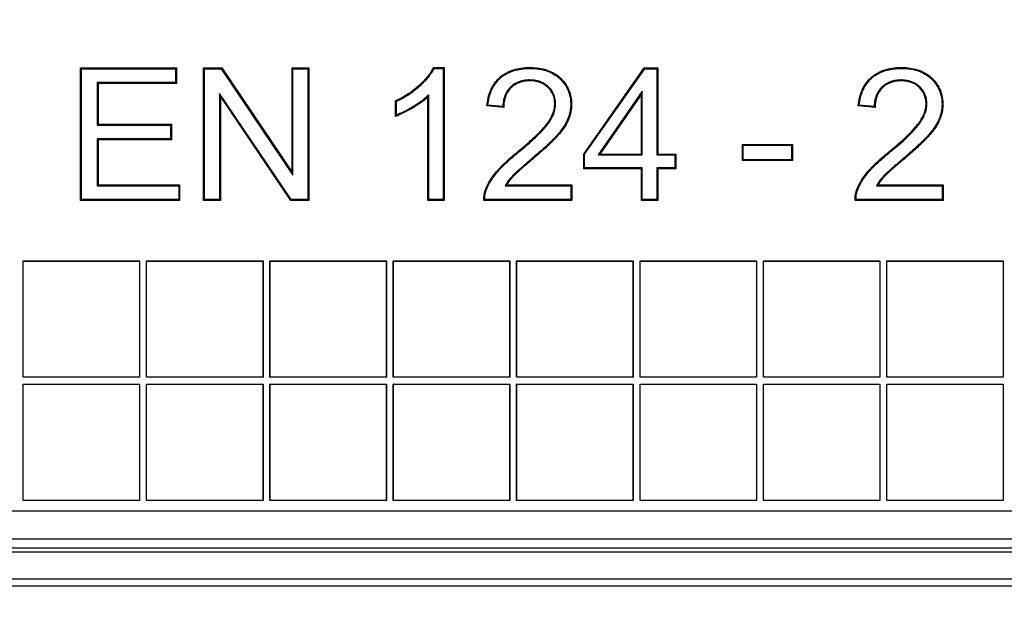
# Model space of a CAD drawing. Units: millimetres. Extents: x 0 to 356, y 0 to 204.
# Drawn here: x 116 to 137, y 25 to 38 of the extents above; entities that cross this region are included whole.
import ezdxf
from ezdxf import colors
from ezdxf.entities.mleader import LeaderData, LeaderLine
from ezdxf.math import Vec2, Vec3

# ---------------------------------------------------------------- set-up
doc = ezdxf.new("R2010")
doc.units = ezdxf.units.MM
for name, color, linetype in [('D-17-C250DM', 7, 'Continuous'), ('D-17-C250DT', 7, 'Continuous'), ('Predeterminado', 7, 'Continuous')]:
    doc.layers.add(name, color=color, linetype=linetype)

# ---------------------------------------------------------------- blocks, each defined once
blk = doc.blocks.new('SE')
at = {"layer": 'D-17-C250DM', "color": 7, "linetype": 'Continuous'}
for p, q in [((89.805, 26.799), (173.618, 26.799)), ((89.805, 26.711), (173.618, 26.711)), ((173.617, 26.131), (89.805, 26.131)), ((165.424, 25.986), (97.999, 25.986))]:
    blk.add_line(p, q, dxfattribs=at)
at = {"layer": 'D-17-C250DT', "color": 7, "linetype": 'Continuous'}
for p, q in [((117.357, 36.94), (117.338, 36.959)), ((117.338, 34.153), (117.338, 36.959)), ((117.338, 36.959), (119.367, 36.959)), ((117.357, 34.172), (117.357, 36.94)), ((117.357, 36.94), (119.348, 36.94)), ((119.348, 36.94), (119.367, 36.959)), ((119.348, 36.94), (119.348, 36.648)), ((119.367, 36.959), (119.367, 36.629)), ((119.962, 36.94), (119.943, 36.959)), ((119.943, 34.153), (119.943, 36.959)), ((119.943, 36.959), (120.324, 36.959)), ((119.962, 34.172), (119.962, 36.94)), ((119.962, 36.94), (120.314, 36.94)), ((120.314, 36.94), (120.324, 36.959)), ((120.314, 36.94), (121.832, 34.689)), ((120.324, 36.959), (121.813, 34.752)), ((121.832, 36.94), (121.813, 36.959)), ((121.813, 34.752), (121.813, 36.959)), ((121.813, 36.959), (122.168, 36.959)), ((121.832, 34.689), (121.832, 36.94)), ((121.832, 36.94), (122.149, 36.94)), ((122.149, 36.94), (122.168, 36.959)), ((122.149, 36.94), (122.149, 34.172)), ((122.168, 36.959), (122.168, 34.153)), ((124.81, 36.969), (125.032, 36.969)), ((124.822, 36.95), (125.013, 36.95)), ((125.013, 36.95), (125.032, 36.969)), ((125.013, 36.95), (125.013, 34.172)), ((125.032, 36.969), (125.032, 34.153)), ((127.984, 35.136), (129.265, 36.959)), ((128.003, 35.13), (129.275, 36.94)), ((129.275, 36.94), (129.265, 36.959)), ((129.265, 36.959), (129.548, 36.959)), ((129.275, 36.94), (129.529, 36.94)), ((129.529, 36.94), (129.548, 36.959)), ((129.529, 36.94), (129.529, 35.117)), ((129.548, 36.959), (129.548, 35.136)), ((119.348, 36.648), (117.69, 36.648)), ((117.69, 36.648), (117.709, 36.629)), ((117.69, 36.648), (117.69, 35.75)), ((119.367, 36.629), (117.709, 36.629)), ((117.709, 36.629), (117.709, 35.769)), ((119.348, 36.648), (119.367, 36.629)), ((129.222, 36.466), (128.288, 35.117)), ((129.222, 36.466), (129.203, 36.405)), ((129.222, 35.117), (129.222, 36.466)), ((121.797, 34.172), (120.281, 36.421)), ((120.281, 36.421), (120.3, 36.358)), ((120.281, 36.421), (120.281, 34.172)), ((121.787, 34.153), (120.3, 36.358)), ((120.3, 36.358), (120.3, 34.153)), ((124.019, 36.253), (124, 36.265)), ((124, 35.931), (124, 36.265)), ((124.019, 35.959), (124.019, 36.253)), ((124.706, 36.392), (124.687, 36.347)), ((124.687, 34.153), (124.687, 36.347)), ((124.706, 34.172), (124.706, 36.392)), ((129.203, 36.405), (128.324, 35.136)), ((129.203, 35.136), (129.203, 36.405)), ((126.292, 36.119), (125.935, 36.155)), ((126.273, 36.14), (125.956, 36.172)), ((134.146, 36.119), (133.792, 36.155)), ((134.128, 36.14), (133.813, 36.172)), ((117.69, 35.75), (117.709, 35.769)), ((117.69, 35.75), (119.243, 35.75)), ((117.709, 35.769), (119.262, 35.769)), ((119.243, 35.75), (119.262, 35.769)), ((119.243, 35.75), (119.243, 35.459)), ((119.262, 35.769), (119.262, 35.44)), ((119.243, 35.459), (117.69, 35.459)), ((117.69, 35.459), (117.709, 35.44)), ((117.69, 35.459), (117.69, 34.462)), ((119.262, 35.44), (117.709, 35.44)), ((117.709, 35.44), (117.709, 34.481)), ((119.243, 35.459), (119.262, 35.44)), ((131.359, 35.322), (131.34, 35.341)), ((131.34, 34.996), (131.34, 35.341)), ((131.34, 35.341), (132.398, 35.341)), ((131.359, 35.015), (131.359, 35.322)), ((131.359, 35.322), (132.379, 35.322)), ((132.379, 35.322), (132.398, 35.341)), ((132.379, 35.322), (132.379, 35.015)), ((132.398, 35.341), (132.398, 34.996)), ((128.003, 35.13), (127.984, 35.136)), ((127.984, 34.823), (127.984, 35.136)), ((128.003, 34.842), (128.003, 35.13)), ((128.288, 35.117), (128.324, 35.136)), ((128.288, 35.117), (129.222, 35.117)), ((128.324, 35.136), (129.203, 35.136)), ((129.222, 35.117), (129.203, 35.136)), ((129.529, 35.117), (129.548, 35.136)), ((129.529, 35.117), (129.912, 35.117)), ((129.548, 35.136), (129.931, 35.136)), ((129.912, 35.117), (129.931, 35.136)), ((129.912, 35.117), (129.912, 34.842)), ((129.931, 35.136), (129.931, 34.823)), ((131.359, 35.015), (131.34, 34.996)), ((132.398, 34.996), (131.34, 34.996)), ((132.379, 35.015), (131.359, 35.015)), ((132.379, 35.015), (132.398, 34.996)), ((128.003, 34.842), (127.984, 34.823)), ((129.203, 34.823), (127.984, 34.823)), ((129.222, 34.842), (128.003, 34.842)), ((129.222, 34.842), (129.203, 34.823)), ((129.203, 34.153), (129.203, 34.823)), ((129.222, 34.172), (129.222, 34.842)), ((129.912, 34.842), (129.529, 34.842)), ((129.529, 34.842), (129.548, 34.823)), ((129.529, 34.842), (129.529, 34.172)), ((129.931, 34.823), (129.548, 34.823)), ((129.548, 34.823), (129.548, 34.153)), ((129.912, 34.842), (129.931, 34.823)), ((121.832, 34.689), (121.813, 34.752)), ((117.69, 34.462), (117.709, 34.481)), ((117.69, 34.462), (119.415, 34.462)), ((117.709, 34.481), (119.434, 34.481)), ((119.415, 34.462), (119.434, 34.481)), ((119.415, 34.462), (119.415, 34.172)), ((119.434, 34.481), (119.434, 34.153)), ((126.32, 34.462), (126.353, 34.481)), ((126.32, 34.462), (127.713, 34.462)), ((126.353, 34.481), (127.733, 34.481)), ((127.713, 34.462), (127.733, 34.481)), ((127.713, 34.462), (127.713, 34.172)), ((127.733, 34.481), (127.733, 34.153)), ((134.175, 34.462), (134.208, 34.481)), ((134.175, 34.462), (135.568, 34.462)), ((134.208, 34.481), (135.587, 34.481)), ((135.568, 34.462), (135.587, 34.481)), ((135.568, 34.462), (135.568, 34.172)), ((135.587, 34.481), (135.587, 34.153)), ((117.357, 34.172), (117.338, 34.153)), ((119.415, 34.172), (117.357, 34.172)), ((119.415, 34.172), (119.434, 34.153)), ((119.962, 34.172), (119.943, 34.153)), ((120.281, 34.172), (119.962, 34.172)), ((120.281, 34.172), (120.3, 34.153)), ((121.797, 34.172), (121.787, 34.153)), ((122.149, 34.172), (121.797, 34.172)), ((122.149, 34.172), (122.168, 34.153)), ((124.706, 34.172), (124.687, 34.153)), ((125.013, 34.172), (124.706, 34.172)), ((125.013, 34.172), (125.032, 34.153)), ((127.713, 34.172), (125.887, 34.172)), ((127.713, 34.172), (127.733, 34.153)), ((129.222, 34.172), (129.203, 34.153)), ((129.529, 34.172), (129.222, 34.172)), ((129.529, 34.172), (129.548, 34.153)), ((135.568, 34.172), (133.743, 34.172)), ((135.568, 34.172), (135.587, 34.153)), ((119.434, 34.153), (117.338, 34.153)), ((120.3, 34.153), (119.943, 34.153)), ((122.168, 34.153), (121.787, 34.153)), ((125.032, 34.153), (124.687, 34.153)), ((127.733, 34.153), (125.868, 34.153)), ((129.548, 34.153), (129.203, 34.153)), ((135.587, 34.153), (133.725, 34.153)), ((116.124, 32.873), (118.589, 32.873)), ((116.127, 32.87), (116.124, 32.873)), ((116.124, 30.408), (116.124, 32.873)), ((116.127, 32.87), (118.585, 32.87)), ((116.127, 30.412), (116.127, 32.87)), ((118.585, 32.87), (118.589, 32.873)), ((118.585, 32.87), (118.585, 30.412)), ((118.589, 32.873), (118.589, 30.408)), ((118.734, 32.873), (121.199, 32.873)), ((118.737, 32.87), (118.734, 32.873)), ((118.734, 30.408), (118.734, 32.873)), ((118.737, 32.87), (121.195, 32.87)), ((118.737, 30.412), (118.737, 32.87)), ((121.195, 32.87), (121.199, 32.873)), ((121.195, 32.87), (121.195, 30.412)), ((121.199, 32.873), (121.199, 30.408)), ((121.344, 32.873), (123.809, 32.873)), ((121.347, 32.87), (121.344, 32.873)), ((121.344, 30.408), (121.344, 32.873)), ((121.347, 32.87), (123.805, 32.87)), ((121.347, 30.412), (121.347, 32.87)), ((123.805, 32.87), (123.809, 32.873)), ((123.805, 32.87), (123.805, 30.412)), ((123.809, 32.873), (123.809, 30.408)), ((123.954, 32.873), (126.419, 32.873)), ((123.957, 32.87), (123.954, 32.873)), ((123.954, 30.408), (123.954, 32.873)), ((123.957, 32.87), (126.415, 32.87)), ((123.957, 30.412), (123.957, 32.87)), ((126.415, 32.87), (126.419, 32.873)), ((126.415, 32.87), (126.415, 30.412)), ((126.419, 32.873), (126.419, 30.408)), ((126.564, 32.873), (129.029, 32.873)), ((126.567, 32.87), (126.564, 32.873)), ((126.564, 30.408), (126.564, 32.873)), ((126.567, 32.87), (129.025, 32.87)), ((126.567, 30.412), (126.567, 32.87)), ((129.025, 32.87), (129.029, 32.873)), ((129.025, 32.87), (129.025, 30.412)), ((129.029, 32.873), (129.029, 30.408)), ((129.174, 32.873), (131.639, 32.873)), ((129.177, 32.87), (129.174, 32.873)), ((129.174, 30.408), (129.174, 32.873)), ((129.177, 32.87), (131.635, 32.87)), ((129.177, 30.412), (129.177, 32.87)), ((131.635, 32.87), (131.639, 32.873)), ((131.635, 32.87), (131.635, 30.412)), ((131.639, 32.873), (131.639, 30.408)), ((131.784, 32.873), (134.249, 32.873)), ((131.787, 32.87), (131.784, 32.873)), ((131.784, 30.408), (131.784, 32.873)), ((131.787, 32.87), (134.245, 32.87)), ((131.787, 30.412), (131.787, 32.87)), ((134.245, 32.87), (134.249, 32.873)), ((134.245, 32.87), (134.245, 30.412)), ((134.249, 32.873), (134.249, 30.408)), ((134.394, 32.873), (136.859, 32.873)), ((134.397, 32.87), (134.394, 32.873)), ((134.394, 30.408), (134.394, 32.873)), ((134.397, 32.87), (136.855, 32.87)), ((134.397, 30.412), (134.397, 32.87)), ((136.855, 32.87), (136.859, 32.873)), ((136.855, 32.87), (136.855, 30.412)), ((136.859, 32.873), (136.859, 30.408)), ((116.127, 30.412), (116.124, 30.408)), ((118.585, 30.412), (116.127, 30.412)), ((118.585, 30.412), (118.589, 30.408)), ((118.737, 30.412), (118.734, 30.408)), ((121.195, 30.412), (118.737, 30.412)), ((121.195, 30.412), (121.199, 30.408)), ((121.347, 30.412), (121.344, 30.408)), ((123.805, 30.412), (121.347, 30.412)), ((123.805, 30.412), (123.809, 30.408)), ((123.957, 30.412), (123.954, 30.408)), ((126.415, 30.412), (123.957, 30.412)), ((126.415, 30.412), (126.419, 30.408)), ((126.567, 30.412), (126.564, 30.408)), ((129.025, 30.412), (126.567, 30.412)), ((129.025, 30.412), (129.029, 30.408)), ((129.177, 30.412), (129.174, 30.408)), ((131.635, 30.412), (129.177, 30.412)), ((131.635, 30.412), (131.639, 30.408)), ((131.787, 30.412), (131.784, 30.408)), ((134.245, 30.412), (131.787, 30.412)), ((134.245, 30.412), (134.249, 30.408)), ((134.397, 30.412), (134.394, 30.408)), ((136.855, 30.412), (134.397, 30.412)), ((136.855, 30.412), (136.859, 30.408)), ((118.589, 30.408), (116.124, 30.408)), ((116.124, 30.263), (118.589, 30.263)), ((116.127, 30.26), (116.124, 30.263)), ((116.124, 27.798), (116.124, 30.263)), ((116.127, 30.26), (118.585, 30.26)), ((116.127, 27.802), (116.127, 30.26)), ((118.585, 30.26), (118.589, 30.263)), ((118.585, 30.26), (118.585, 27.802)), ((118.589, 30.263), (118.589, 27.798)), ((121.199, 30.408), (118.734, 30.408)), ((118.734, 30.263), (121.199, 30.263)), ((118.737, 30.26), (118.734, 30.263)), ((118.734, 27.798), (118.734, 30.263)), ((118.737, 30.26), (121.195, 30.26)), ((118.737, 27.802), (118.737, 30.26)), ((121.195, 30.26), (121.199, 30.263)), ((121.195, 30.26), (121.195, 27.802)), ((121.199, 30.263), (121.199, 27.798)), ((123.809, 30.408), (121.344, 30.408)), ((121.344, 30.263), (123.809, 30.263)), ((121.347, 30.26), (121.344, 30.263)), ((121.344, 27.798), (121.344, 30.263)), ((121.347, 30.26), (123.805, 30.26)), ((121.347, 27.802), (121.347, 30.26)), ((123.805, 30.26), (123.809, 30.263)), ((123.805, 30.26), (123.805, 27.802)), ((123.809, 30.263), (123.809, 27.798)), ((126.419, 30.408), (123.954, 30.408)), ((123.954, 30.263), (126.419, 30.263)), ((123.957, 30.26), (123.954, 30.263)), ((123.954, 27.798), (123.954, 30.263)), ((123.957, 30.26), (126.415, 30.26)), ((123.957, 27.802), (123.957, 30.26)), ((126.415, 30.26), (126.419, 30.263)), ((126.415, 30.26), (126.415, 27.802)), ((126.419, 30.263), (126.419, 27.798)), ((129.029, 30.408), (126.564, 30.408)), ((126.564, 30.263), (129.029, 30.263)), ((126.567, 30.26), (126.564, 30.263)), ((126.564, 27.798), (126.564, 30.263)), ((126.567, 30.26), (129.025, 30.26)), ((126.567, 27.802), (126.567, 30.26)), ((129.025, 30.26), (129.029, 30.263)), ((129.025, 30.26), (129.025, 27.802)), ((129.029, 30.263), (129.029, 27.798)), ((131.639, 30.408), (129.174, 30.408)), ((129.174, 30.263), (131.639, 30.263)), ((129.177, 30.26), (129.174, 30.263)), ((129.174, 27.798), (129.174, 30.263)), ((129.177, 30.26), (131.635, 30.26)), ((129.177, 27.802), (129.177, 30.26)), ((131.635, 30.26), (131.639, 30.263)), ((131.635, 30.26), (131.635, 27.802)), ((131.639, 30.263), (131.639, 27.798)), ((134.249, 30.408), (131.784, 30.408)), ((131.784, 30.263), (134.249, 30.263)), ((131.787, 30.26), (131.784, 30.263)), ((131.784, 27.798), (131.784, 30.263)), ((131.787, 30.26), (134.245, 30.26)), ((131.787, 27.802), (131.787, 30.26)), ((134.245, 30.26), (134.249, 30.263)), ((134.245, 30.26), (134.245, 27.802)), ((134.249, 30.263), (134.249, 27.798)), ((136.859, 30.408), (134.394, 30.408)), ((134.394, 30.263), (136.859, 30.263)), ((134.397, 30.26), (134.394, 30.263)), ((134.394, 27.798), (134.394, 30.263)), ((134.397, 30.26), (136.855, 30.26)), ((134.397, 27.802), (134.397, 30.26)), ((136.855, 30.26), (136.859, 30.263)), ((136.855, 30.26), (136.855, 27.802)), ((136.859, 30.263), (136.859, 27.798)), ((116.127, 27.802), (116.124, 27.798)), ((118.589, 27.798), (116.124, 27.798)), ((118.585, 27.802), (116.127, 27.802)), ((118.585, 27.802), (118.589, 27.798)), ((118.737, 27.802), (118.734, 27.798)), ((121.199, 27.798), (118.734, 27.798)), ((121.195, 27.802), (118.737, 27.802)), ((121.195, 27.802), (121.199, 27.798)), ((121.347, 27.802), (121.344, 27.798)), ((123.809, 27.798), (121.344, 27.798)), ((123.805, 27.802), (121.347, 27.802)), ((123.805, 27.802), (123.809, 27.798)), ((123.957, 27.802), (123.954, 27.798)), ((126.419, 27.798), (123.954, 27.798)), ((126.415, 27.802), (123.957, 27.802)), ((126.415, 27.802), (126.419, 27.798)), ((126.567, 27.802), (126.564, 27.798)), ((129.029, 27.798), (126.564, 27.798)), ((129.025, 27.802), (126.567, 27.802)), ((129.025, 27.802), (129.029, 27.798)), ((129.177, 27.802), (129.174, 27.798)), ((131.639, 27.798), (129.174, 27.798)), ((131.635, 27.802), (129.177, 27.802)), ((131.635, 27.802), (131.639, 27.798)), ((131.787, 27.802), (131.784, 27.798)), ((134.249, 27.798), (131.784, 27.798)), ((134.245, 27.802), (131.787, 27.802)), ((134.245, 27.802), (134.249, 27.798)), ((134.397, 27.802), (134.394, 27.798)), ((136.859, 27.798), (134.394, 27.798)), ((136.855, 27.802), (134.397, 27.802)), ((136.855, 27.802), (136.859, 27.798)), ((90.386, 27.581), (173.036, 27.581)), ((90.386, 26.991), (173.036, 26.991))]:
    blk.add_line(p, q, dxfattribs=at)
for centre, radius, start, end in [((122.333, 35.427), 2.918, 31.4526, 31.8917), ((128.507, 33.04), 4.039, 129.1643, 129.5458), ((128.308, 37.925), 2.706, 221.2659, 221.8593), ((136.366, 33.036), 4.043, 129.1499, 129.5309), ((136.145, 37.909), 2.683, 221.2456, 221.8443), ((121.445, 37.713), 3.115, 325.1165, 325.7333), ((127.197, 32.854), 1.858, 134.8277, 135.6541), ((134.958, 32.974), 1.706, 135.415, 136.3057)]:
    blk.add_arc(centre, radius, start, end, dxfattribs=at)
for points, knots in [([(124, 36.265), (124.096, 36.31), (124.186, 36.36), (124.354, 36.469), (124.432, 36.529), (124.576, 36.658), (124.638, 36.721), (124.74, 36.846), (124.78, 36.908), (124.81, 36.969)], [0, 0, 0, 0, 0.25, 0.25, 0.5, 0.5, 0.75, 0.75, 1, 1, 1, 1]), ([(124.019, 36.253), (124.112, 36.297), (124.199, 36.345), (124.366, 36.454), (124.444, 36.514), (124.589, 36.644), (124.651, 36.708), (124.752, 36.832), (124.792, 36.891), (124.822, 36.95)], [0, 0, 0, 0, 0.246363, 0.246363, 0.502433, 0.502433, 0.758502, 0.758502, 1, 1, 1, 1]), ([(125.935, 36.155), (125.946, 36.275), (125.971, 36.382), (126.049, 36.57), (126.101, 36.651), (126.184, 36.736), (126.201, 36.752), (126.237, 36.783), (126.256, 36.797), (126.314, 36.838), (126.356, 36.861), (126.488, 36.922), (126.586, 36.948), (126.723, 36.963), (126.751, 36.966), (126.794, 36.968), (126.809, 36.968), (126.838, 36.969), (126.853, 36.969), (126.927, 36.968), (126.984, 36.963), (127.145, 36.939), (127.242, 36.908), (127.37, 36.839), (127.411, 36.812), (127.467, 36.766), (127.485, 36.75), (127.52, 36.715), (127.536, 36.697), (127.584, 36.641), (127.612, 36.601), (127.66, 36.515), (127.68, 36.469), (127.709, 36.372), (127.719, 36.321), (127.725, 36.254), (127.726, 36.241), (127.727, 36.214), (127.727, 36.2), (127.727, 36.159), (127.725, 36.132), (127.717, 36.053), (127.707, 36.001), (127.684, 35.927), (127.676, 35.902), (127.662, 35.867), (127.657, 35.855), (127.646, 35.832), (127.64, 35.82), (127.611, 35.762), (127.583, 35.717), (127.523, 35.63), (127.49, 35.589), (127.449, 35.541), (127.441, 35.531), (127.425, 35.513), (127.417, 35.504), (127.392, 35.476), (127.375, 35.459), (127.341, 35.424), (127.324, 35.407), (127.29, 35.374), (127.273, 35.357), (127.223, 35.309), (127.189, 35.278), (127.119, 35.215), (127.083, 35.182), (127.021, 35.128), (126.999, 35.109), (126.951, 35.069), (126.926, 35.047), (126.891, 35.017), (126.884, 35.012), (126.871, 35), (126.864, 34.995), (126.845, 34.979), (126.833, 34.968), (126.798, 34.939), (126.776, 34.92), (126.735, 34.885), (126.716, 34.868), (126.678, 34.835), (126.66, 34.819), (126.624, 34.787), (126.606, 34.771), (126.571, 34.739), (126.554, 34.723), (126.53, 34.701), (126.523, 34.693), (126.512, 34.682), (126.508, 34.679), (126.503, 34.674), (126.501, 34.672), (126.498, 34.669), (126.496, 34.667), (126.481, 34.651), (126.465, 34.633), (126.43, 34.593), (126.413, 34.57), (126.38, 34.525), (126.366, 34.502), (126.353, 34.481)], [0, 0, 0, 0, 0.0625, 0.0625, 0.125, 0.125, 0.140625, 0.140625, 0.15625, 0.15625, 0.1875, 0.1875, 0.25, 0.25, 0.265625, 0.265625, 0.273438, 0.273438, 0.28125, 0.28125, 0.3125, 0.3125, 0.375, 0.375, 0.40625, 0.40625, 0.421875, 0.421875, 0.4375, 0.4375, 0.46875, 0.46875, 0.5, 0.5, 0.53125, 0.53125, 0.539062, 0.539062, 0.546875, 0.546875, 0.5625, 0.5625, 0.59375, 0.59375, 0.609375, 0.609375, 0.617188, 0.617188, 0.625, 0.625, 0.65625, 0.65625, 0.6875, 0.6875, 0.695312, 0.695312, 0.703125, 0.703125, 0.71875, 0.71875, 0.734375, 0.734375, 0.75, 0.75, 0.78125, 0.78125, 0.8125, 0.8125, 0.828125, 0.828125, 0.84375, 0.84375, 0.847656, 0.847656, 0.851562, 0.851562, 0.859375, 0.859375, 0.875, 0.875, 0.890625, 0.890625, 0.90625, 0.90625, 0.921875, 0.921875, 0.9375, 0.9375, 0.945312, 0.945312, 0.949219, 0.949219, 0.951172, 0.951172, 0.953125, 0.953125, 0.96875, 0.96875, 0.984375, 0.984375, 1, 1, 1, 1]), ([(125.956, 36.172), (125.968, 36.283), (125.992, 36.382), (126.065, 36.561), (126.116, 36.64), (126.197, 36.722), (126.214, 36.738), (126.249, 36.768), (126.267, 36.782), (126.324, 36.822), (126.365, 36.845), (126.494, 36.903), (126.59, 36.929), (126.725, 36.944), (126.752, 36.947), (126.795, 36.949), (126.809, 36.949), (126.839, 36.95), (126.853, 36.95), (126.926, 36.949), (126.982, 36.944), (127.141, 36.921), (127.235, 36.89), (127.36, 36.823), (127.4, 36.797), (127.454, 36.752), (127.472, 36.736), (127.506, 36.702), (127.522, 36.685), (127.569, 36.63), (127.596, 36.591), (127.643, 36.507), (127.662, 36.462), (127.69, 36.367), (127.7, 36.318), (127.706, 36.253), (127.707, 36.24), (127.708, 36.213), (127.708, 36.2), (127.708, 36.16), (127.706, 36.134), (127.699, 36.056), (127.688, 36.005), (127.666, 35.933), (127.658, 35.909), (127.644, 35.874), (127.639, 35.863), (127.629, 35.84), (127.623, 35.828), (127.595, 35.772), (127.567, 35.727), (127.508, 35.642), (127.476, 35.601), (127.435, 35.553), (127.427, 35.544), (127.411, 35.525), (127.403, 35.516), (127.378, 35.49), (127.361, 35.472), (127.327, 35.437), (127.31, 35.42), (127.277, 35.387), (127.26, 35.371), (127.21, 35.323), (127.176, 35.292), (127.107, 35.229), (127.07, 35.197), (127.008, 35.143), (126.986, 35.124), (126.939, 35.083), (126.914, 35.061), (126.879, 35.032), (126.872, 35.026), (126.858, 35.015), (126.852, 35.009), (126.833, 34.993), (126.821, 34.983), (126.785, 34.953), (126.764, 34.935), (126.723, 34.899), (126.704, 34.882), (126.666, 34.849), (126.647, 34.833), (126.611, 34.801), (126.593, 34.785), (126.558, 34.753), (126.541, 34.737), (126.517, 34.714), (126.509, 34.707), (126.498, 34.696), (126.495, 34.692), (126.489, 34.687), (126.488, 34.685), (126.484, 34.682), (126.483, 34.68), (126.468, 34.664), (126.451, 34.646), (126.416, 34.605), (126.398, 34.582), (126.364, 34.535), (126.349, 34.512), (126.337, 34.491), (126.331, 34.481), (126.326, 34.472), (126.32, 34.462)], [0, 0, 0, 0, 0.058958, 0.058958, 0.121226, 0.121226, 0.136793, 0.136793, 0.152359, 0.152359, 0.183493, 0.183493, 0.245761, 0.245761, 0.261328, 0.261328, 0.269111, 0.269111, 0.276894, 0.276894, 0.308028, 0.308028, 0.370296, 0.370296, 0.401429, 0.401429, 0.416996, 0.416996, 0.432563, 0.432563, 0.463697, 0.463697, 0.494831, 0.494831, 0.525964, 0.525964, 0.533748, 0.533748, 0.541531, 0.541531, 0.557098, 0.557098, 0.588232, 0.588232, 0.603799, 0.603799, 0.611582, 0.611582, 0.619366, 0.619366, 0.6505, 0.6505, 0.681633, 0.681633, 0.689417, 0.689417, 0.6972, 0.6972, 0.712767, 0.712767, 0.728334, 0.728334, 0.743901, 0.743901, 0.775035, 0.775035, 0.806168, 0.806168, 0.821735, 0.821735, 0.837302, 0.837302, 0.841194, 0.841194, 0.845085, 0.845085, 0.852869, 0.852869, 0.868436, 0.868436, 0.884003, 0.884003, 0.89957, 0.89957, 0.915136, 0.915136, 0.930703, 0.930703, 0.938487, 0.938487, 0.942378, 0.942378, 0.944324, 0.944324, 0.94627, 0.94627, 0.961837, 0.961837, 0.977404, 0.977404, 0.992971, 0.992971, 0.992971, 1, 1, 1, 1]), ([(133.792, 36.155), (133.803, 36.275), (133.828, 36.382), (133.905, 36.57), (133.957, 36.651), (134.04, 36.736), (134.057, 36.752), (134.094, 36.783), (134.112, 36.797), (134.171, 36.838), (134.212, 36.861), (134.343, 36.921), (134.44, 36.947), (134.576, 36.963), (134.604, 36.965), (134.646, 36.968), (134.661, 36.968), (134.69, 36.969), (134.705, 36.969), (134.778, 36.968), (134.834, 36.964), (134.995, 36.94), (135.092, 36.91), (135.223, 36.841), (135.265, 36.814), (135.313, 36.775), (135.322, 36.767), (135.341, 36.75), (135.35, 36.741), (135.377, 36.715), (135.394, 36.696), (135.443, 36.639), (135.471, 36.597), (135.519, 36.508), (135.538, 36.461), (135.566, 36.362), (135.575, 36.311), (135.58, 36.244), (135.581, 36.23), (135.582, 36.203), (135.582, 36.19), (135.581, 36.149), (135.579, 36.122), (135.57, 36.044), (135.56, 35.993), (135.537, 35.921), (135.529, 35.897), (135.515, 35.863), (135.51, 35.852), (135.499, 35.829), (135.494, 35.817), (135.465, 35.76), (135.437, 35.714), (135.376, 35.627), (135.343, 35.585), (135.303, 35.539), (135.295, 35.53), (135.283, 35.517), (135.28, 35.513), (135.272, 35.505), (135.268, 35.5), (135.249, 35.48), (135.233, 35.463), (135.201, 35.43), (135.184, 35.414), (135.152, 35.381), (135.135, 35.365), (135.085, 35.317), (135.051, 35.286), (134.979, 35.22), (134.941, 35.186), (134.856, 35.111), (134.808, 35.07), (134.745, 35.017), (134.738, 35.012), (134.725, 35), (134.719, 34.995), (134.7, 34.979), (134.687, 34.968), (134.652, 34.938), (134.631, 34.92), (134.59, 34.885), (134.571, 34.868), (134.533, 34.835), (134.514, 34.819), (134.478, 34.787), (134.46, 34.771), (134.426, 34.739), (134.409, 34.723), (134.385, 34.7), (134.377, 34.693), (134.366, 34.682), (134.363, 34.679), (134.358, 34.674), (134.356, 34.672), (134.353, 34.669), (134.351, 34.667), (134.336, 34.651), (134.319, 34.633), (134.285, 34.593), (134.267, 34.57), (134.235, 34.525), (134.22, 34.502), (134.208, 34.481)], [0, 0, 0, 0, 0.0625, 0.0625, 0.125, 0.125, 0.140625, 0.140625, 0.15625, 0.15625, 0.1875, 0.1875, 0.25, 0.25, 0.265625, 0.265625, 0.273438, 0.273438, 0.28125, 0.28125, 0.3125, 0.3125, 0.375, 0.375, 0.40625, 0.40625, 0.414062, 0.414062, 0.421875, 0.421875, 0.4375, 0.4375, 0.46875, 0.46875, 0.5, 0.5, 0.53125, 0.53125, 0.539062, 0.539062, 0.546875, 0.546875, 0.5625, 0.5625, 0.59375, 0.59375, 0.609375, 0.609375, 0.617188, 0.617188, 0.625, 0.625, 0.65625, 0.65625, 0.6875, 0.6875, 0.695312, 0.695312, 0.699219, 0.699219, 0.703125, 0.703125, 0.71875, 0.71875, 0.734375, 0.734375, 0.75, 0.75, 0.78125, 0.78125, 0.8125, 0.8125, 0.84375, 0.84375, 0.847656, 0.847656, 0.851562, 0.851562, 0.859375, 0.859375, 0.875, 0.875, 0.890625, 0.890625, 0.90625, 0.90625, 0.921875, 0.921875, 0.9375, 0.9375, 0.945312, 0.945312, 0.949219, 0.949219, 0.951172, 0.951172, 0.953125, 0.953125, 0.96875, 0.96875, 0.984375, 0.984375, 1, 1, 1, 1]), ([(133.813, 36.172), (133.824, 36.283), (133.848, 36.382), (133.922, 36.561), (133.973, 36.64), (134.053, 36.722), (134.07, 36.738), (134.106, 36.768), (134.124, 36.782), (134.181, 36.822), (134.221, 36.844), (134.349, 36.903), (134.444, 36.929), (134.578, 36.944), (134.605, 36.946), (134.647, 36.949), (134.661, 36.949), (134.69, 36.95), (134.705, 36.95), (134.777, 36.949), (134.832, 36.945), (134.991, 36.922), (135.086, 36.892), (135.213, 36.825), (135.253, 36.798), (135.301, 36.76), (135.31, 36.752), (135.328, 36.736), (135.337, 36.727), (135.363, 36.702), (135.38, 36.684), (135.428, 36.627), (135.455, 36.587), (135.502, 36.501), (135.52, 36.455), (135.547, 36.358), (135.556, 36.308), (135.561, 36.243), (135.562, 36.229), (135.563, 36.203), (135.563, 36.19), (135.562, 36.15), (135.56, 36.124), (135.552, 36.047), (135.541, 35.998), (135.519, 35.927), (135.511, 35.904), (135.497, 35.87), (135.492, 35.859), (135.482, 35.837), (135.477, 35.826), (135.448, 35.77), (135.421, 35.724), (135.36, 35.638), (135.328, 35.597), (135.288, 35.551), (135.281, 35.543), (135.269, 35.53), (135.266, 35.526), (135.258, 35.518), (135.254, 35.513), (135.235, 35.493), (135.219, 35.476), (135.187, 35.443), (135.171, 35.427), (135.138, 35.395), (135.122, 35.379), (135.072, 35.331), (135.038, 35.3), (134.966, 35.234), (134.928, 35.2), (134.843, 35.126), (134.796, 35.085), (134.733, 35.032), (134.726, 35.026), (134.713, 35.015), (134.706, 35.009), (134.687, 34.993), (134.675, 34.983), (134.64, 34.953), (134.618, 34.935), (134.578, 34.899), (134.558, 34.882), (134.52, 34.849), (134.502, 34.833), (134.466, 34.801), (134.448, 34.785), (134.413, 34.753), (134.396, 34.737), (134.372, 34.714), (134.364, 34.707), (134.353, 34.696), (134.349, 34.692), (134.344, 34.687), (134.342, 34.685), (134.339, 34.682), (134.337, 34.68), (134.322, 34.664), (134.305, 34.646), (134.27, 34.605), (134.252, 34.582), (134.219, 34.535), (134.204, 34.512), (134.192, 34.491), (134.186, 34.481), (134.18, 34.472), (134.175, 34.462)], [0, 0, 0, 0, 0.058959, 0.058959, 0.121226, 0.121226, 0.136793, 0.136793, 0.15236, 0.15236, 0.183494, 0.183494, 0.245761, 0.245761, 0.261328, 0.261328, 0.269111, 0.269111, 0.276895, 0.276895, 0.308029, 0.308029, 0.370296, 0.370296, 0.40143, 0.40143, 0.409213, 0.409213, 0.416996, 0.416996, 0.432563, 0.432563, 0.463697, 0.463697, 0.494831, 0.494831, 0.525964, 0.525964, 0.533748, 0.533748, 0.541531, 0.541531, 0.557098, 0.557098, 0.588232, 0.588232, 0.603799, 0.603799, 0.611582, 0.611582, 0.619365, 0.619365, 0.650499, 0.650499, 0.681633, 0.681633, 0.689416, 0.689416, 0.693308, 0.693308, 0.6972, 0.6972, 0.712767, 0.712767, 0.728333, 0.728333, 0.7439, 0.7439, 0.775034, 0.775034, 0.806168, 0.806168, 0.837301, 0.837301, 0.841193, 0.841193, 0.845085, 0.845085, 0.852868, 0.852868, 0.868435, 0.868435, 0.884002, 0.884002, 0.899569, 0.899569, 0.915136, 0.915136, 0.930702, 0.930702, 0.938486, 0.938486, 0.942378, 0.942378, 0.944323, 0.944323, 0.946269, 0.946269, 0.961836, 0.961836, 0.977403, 0.977403, 0.99297, 0.99297, 0.99297, 1, 1, 1, 1]), ([(125.868, 34.153), (125.867, 34.198), (125.871, 34.244), (125.884, 34.31), (125.889, 34.332), (125.899, 34.364), (125.903, 34.374), (125.908, 34.389), (125.91, 34.394), (125.914, 34.405), (125.917, 34.41), (125.936, 34.455), (125.956, 34.496), (126.001, 34.576), (126.026, 34.616), (126.078, 34.69), (126.106, 34.726), (126.14, 34.766), (126.146, 34.773), (126.16, 34.789), (126.167, 34.797), (126.188, 34.82), (126.202, 34.835), (126.244, 34.879), (126.273, 34.908), (126.333, 34.966), (126.365, 34.994), (126.431, 35.054), (126.467, 35.085), (126.525, 35.134), (126.546, 35.152), (126.573, 35.174), (126.579, 35.179), (126.59, 35.188), (126.595, 35.192), (126.612, 35.206), (126.623, 35.215), (126.676, 35.259), (126.714, 35.291), (126.786, 35.353), (126.82, 35.383), (126.885, 35.441), (126.916, 35.47), (126.978, 35.528), (127.008, 35.558), (127.068, 35.618), (127.097, 35.649), (127.154, 35.713), (127.181, 35.745), (127.212, 35.786), (127.218, 35.795), (127.23, 35.812), (127.237, 35.821), (127.255, 35.848), (127.267, 35.867), (127.301, 35.927), (127.321, 35.97), (127.353, 36.059), (127.364, 36.105), (127.37, 36.175), (127.371, 36.198), (127.369, 36.244), (127.367, 36.267), (127.356, 36.333), (127.342, 36.374), (127.304, 36.451), (127.279, 36.487), (127.236, 36.535), (127.22, 36.55), (127.188, 36.578), (127.17, 36.591), (127.117, 36.626), (127.077, 36.644), (126.992, 36.671), (126.946, 36.679), (126.885, 36.684), (126.873, 36.684), (126.847, 36.685), (126.835, 36.685), (126.797, 36.684), (126.772, 36.682), (126.701, 36.673), (126.657, 36.662), (126.576, 36.631), (126.538, 36.611), (126.487, 36.575), (126.47, 36.561), (126.447, 36.54), (126.439, 36.532), (126.425, 36.517), (126.418, 36.509), (126.384, 36.469), (126.363, 36.433), (126.31, 36.316), (126.293, 36.225), (126.292, 36.119)], [0, 0, 0, 0, 0.03125, 0.03125, 0.046875, 0.046875, 0.054688, 0.054688, 0.058594, 0.058594, 0.0625, 0.0625, 0.09375, 0.09375, 0.125, 0.125, 0.15625, 0.15625, 0.164062, 0.164062, 0.171875, 0.171875, 0.1875, 0.1875, 0.21875, 0.21875, 0.25, 0.25, 0.28125, 0.28125, 0.296875, 0.296875, 0.300781, 0.300781, 0.304688, 0.304688, 0.3125, 0.3125, 0.34375, 0.34375, 0.375, 0.375, 0.40625, 0.40625, 0.4375, 0.4375, 0.46875, 0.46875, 0.5, 0.5, 0.507812, 0.507812, 0.515625, 0.515625, 0.53125, 0.53125, 0.5625, 0.5625, 0.59375, 0.59375, 0.609375, 0.609375, 0.625, 0.625, 0.65625, 0.65625, 0.6875, 0.6875, 0.703125, 0.703125, 0.71875, 0.71875, 0.75, 0.75, 0.78125, 0.78125, 0.789062, 0.789062, 0.796875, 0.796875, 0.8125, 0.8125, 0.84375, 0.84375, 0.875, 0.875, 0.890625, 0.890625, 0.898438, 0.898438, 0.90625, 0.90625, 0.9375, 0.9375, 1, 1, 1, 1]), ([(125.887, 34.172), (125.887, 34.21), (125.891, 34.248), (125.902, 34.306), (125.908, 34.327), (125.917, 34.358), (125.921, 34.368), (125.926, 34.382), (125.928, 34.387), (125.932, 34.397), (125.934, 34.402), (125.953, 34.447), (125.973, 34.488), (126.017, 34.567), (126.042, 34.605), (126.094, 34.679), (126.121, 34.714), (126.154, 34.753), (126.161, 34.761), (126.174, 34.777), (126.181, 34.784), (126.201, 34.807), (126.215, 34.822), (126.258, 34.866), (126.287, 34.895), (126.346, 34.952), (126.377, 34.98), (126.444, 35.04), (126.479, 35.07), (126.538, 35.12), (126.558, 35.137), (126.585, 35.159), (126.591, 35.164), (126.602, 35.173), (126.608, 35.178), (126.624, 35.191), (126.635, 35.2), (126.688, 35.244), (126.727, 35.277), (126.799, 35.339), (126.833, 35.369), (126.898, 35.427), (126.929, 35.456), (126.991, 35.515), (127.021, 35.544), (127.081, 35.605), (127.111, 35.636), (127.168, 35.7), (127.196, 35.733), (127.227, 35.775), (127.234, 35.783), (127.246, 35.801), (127.252, 35.81), (127.271, 35.838), (127.283, 35.857), (127.318, 35.919), (127.339, 35.962), (127.371, 36.054), (127.382, 36.102), (127.389, 36.174), (127.39, 36.198), (127.388, 36.246), (127.386, 36.269), (127.374, 36.338), (127.36, 36.381), (127.32, 36.462), (127.294, 36.499), (127.249, 36.548), (127.233, 36.564), (127.199, 36.593), (127.182, 36.606), (127.125, 36.642), (127.085, 36.662), (126.997, 36.689), (126.949, 36.698), (126.886, 36.703), (126.874, 36.703), (126.848, 36.704), (126.834, 36.704), (126.796, 36.703), (126.771, 36.701), (126.698, 36.692), (126.652, 36.681), (126.568, 36.649), (126.529, 36.628), (126.475, 36.59), (126.458, 36.576), (126.434, 36.553), (126.426, 36.546), (126.411, 36.53), (126.403, 36.521), (126.369, 36.479), (126.346, 36.442), (126.294, 36.326), (126.276, 36.239), (126.273, 36.14)], [0, 0, 0, 0, 0.027092, 0.027092, 0.04285, 0.04285, 0.05073, 0.05073, 0.054669, 0.054669, 0.058609, 0.058609, 0.090125, 0.090125, 0.121642, 0.121642, 0.153159, 0.153159, 0.161038, 0.161038, 0.168917, 0.168917, 0.184676, 0.184676, 0.216192, 0.216192, 0.247709, 0.247709, 0.279226, 0.279226, 0.294984, 0.294984, 0.298924, 0.298924, 0.302863, 0.302863, 0.310742, 0.310742, 0.342259, 0.342259, 0.373776, 0.373776, 0.405293, 0.405293, 0.436809, 0.436809, 0.468326, 0.468326, 0.499843, 0.499843, 0.507722, 0.507722, 0.515601, 0.515601, 0.531359, 0.531359, 0.562876, 0.562876, 0.594393, 0.594393, 0.610151, 0.610151, 0.62591, 0.62591, 0.657426, 0.657426, 0.688943, 0.688943, 0.704701, 0.704701, 0.72046, 0.72046, 0.751976, 0.751976, 0.783493, 0.783493, 0.791372, 0.791372, 0.799251, 0.799251, 0.81501, 0.81501, 0.846527, 0.846527, 0.878043, 0.878043, 0.893802, 0.893802, 0.901681, 0.901681, 0.90956, 0.90956, 0.941077, 0.941077, 1, 1, 1, 1]), ([(133.725, 34.153), (133.723, 34.198), (133.726, 34.243), (133.738, 34.309), (133.743, 34.33), (133.753, 34.363), (133.757, 34.373), (133.762, 34.387), (133.763, 34.389), (133.765, 34.394), (133.766, 34.397), (133.769, 34.404), (133.771, 34.409), (133.805, 34.491), (133.847, 34.567), (133.926, 34.681), (133.955, 34.719), (133.988, 34.759), (133.99, 34.761), (133.993, 34.764), (133.993, 34.765), (133.994, 34.766), (133.995, 34.766), (133.996, 34.767), (133.996, 34.768), (134, 34.772), (134.003, 34.776), (134.012, 34.786), (134.018, 34.792), (134.036, 34.813), (134.049, 34.827), (134.116, 34.897), (134.178, 34.957), (134.285, 35.052), (134.322, 35.085), (134.382, 35.135), (134.403, 35.152), (134.429, 35.174), (134.434, 35.178), (134.441, 35.184), (134.442, 35.185), (134.444, 35.186), (134.445, 35.187), (134.446, 35.188), (134.446, 35.188), (134.447, 35.188), (134.448, 35.189), (134.454, 35.194), (134.459, 35.198), (134.485, 35.219), (134.505, 35.236), (134.683, 35.384), (134.81, 35.501), (134.957, 35.653), (134.998, 35.7), (135.041, 35.753), (135.05, 35.764), (135.065, 35.784), (135.072, 35.794), (135.093, 35.824), (135.106, 35.843), (135.167, 35.942), (135.198, 36.018), (135.218, 36.111), (135.22, 36.129), (135.224, 36.166), (135.225, 36.184), (135.225, 36.237), (135.222, 36.272), (135.201, 36.37), (135.174, 36.43), (135.123, 36.498), (135.113, 36.511), (135.089, 36.536), (135.076, 36.549), (135.037, 36.583), (135.008, 36.603), (134.916, 36.653), (134.846, 36.674), (134.749, 36.683), (134.729, 36.685), (134.698, 36.685), (134.688, 36.685), (134.668, 36.684), (134.658, 36.684), (134.608, 36.681), (134.571, 36.675), (134.465, 36.649), (134.402, 36.62), (134.333, 36.568), (134.32, 36.557), (134.304, 36.542), (134.301, 36.539), (134.297, 36.535), (134.296, 36.534), (134.294, 36.532), (134.293, 36.531), (134.29, 36.528), (134.289, 36.527), (134.28, 36.517), (134.273, 36.509), (134.24, 36.469), (134.218, 36.434), (134.165, 36.317), (134.148, 36.225), (134.146, 36.119)], [0, 0, 0, 0, 0.03125, 0.03125, 0.046875, 0.046875, 0.054687, 0.054687, 0.056641, 0.056641, 0.058594, 0.058594, 0.0625, 0.0625, 0.125, 0.125, 0.15625, 0.15625, 0.158203, 0.158203, 0.158691, 0.158691, 0.15918, 0.15918, 0.160156, 0.160156, 0.164063, 0.164063, 0.171875, 0.171875, 0.1875, 0.1875, 0.25, 0.25, 0.28125, 0.28125, 0.296875, 0.296875, 0.300781, 0.300781, 0.301758, 0.301758, 0.302246, 0.302246, 0.30249, 0.30249, 0.302734, 0.302734, 0.304687, 0.304687, 0.3125, 0.3125, 0.375, 0.375, 0.40625, 0.40625, 0.414062, 0.414062, 0.421875, 0.421875, 0.4375, 0.4375, 0.5, 0.5, 0.515625, 0.515625, 0.53125, 0.53125, 0.5625, 0.5625, 0.625, 0.625, 0.640625, 0.640625, 0.65625, 0.65625, 0.6875, 0.6875, 0.75, 0.75, 0.765625, 0.765625, 0.773438, 0.773438, 0.78125, 0.78125, 0.8125, 0.8125, 0.875, 0.875, 0.890625, 0.890625, 0.894531, 0.894531, 0.895508, 0.895508, 0.896484, 0.896484, 0.898438, 0.898438, 0.90625, 0.90625, 0.9375, 0.9375, 1, 1, 1, 1]), ([(133.743, 34.172), (133.743, 34.209), (133.746, 34.247), (133.757, 34.305), (133.762, 34.326), (133.772, 34.357), (133.775, 34.367), (133.78, 34.38), (133.781, 34.383), (133.783, 34.387), (133.784, 34.39), (133.787, 34.397), (133.788, 34.402), (133.822, 34.482), (133.863, 34.557), (133.941, 34.67), (133.97, 34.707), (134.003, 34.747), (134.005, 34.749), (134.007, 34.752), (134.008, 34.752), (134.009, 34.753), (134.009, 34.754), (134.01, 34.755), (134.011, 34.756), (134.014, 34.76), (134.017, 34.763), (134.026, 34.773), (134.032, 34.78), (134.05, 34.8), (134.063, 34.814), (134.129, 34.884), (134.191, 34.943), (134.297, 35.038), (134.335, 35.07), (134.394, 35.121), (134.415, 35.138), (134.441, 35.159), (134.446, 35.163), (134.453, 35.169), (134.454, 35.17), (134.456, 35.171), (134.457, 35.172), (134.458, 35.173), (134.458, 35.173), (134.459, 35.174), (134.46, 35.174), (134.466, 35.179), (134.471, 35.183), (134.497, 35.205), (134.517, 35.221), (134.696, 35.37), (134.823, 35.487), (134.971, 35.64), (135.013, 35.688), (135.056, 35.741), (135.065, 35.752), (135.08, 35.773), (135.088, 35.783), (135.109, 35.813), (135.122, 35.833), (135.184, 35.933), (135.216, 36.012), (135.236, 36.108), (135.239, 36.127), (135.243, 36.165), (135.244, 36.183), (135.244, 36.239), (135.24, 36.274), (135.219, 36.377), (135.191, 36.44), (135.138, 36.51), (135.127, 36.523), (135.102, 36.55), (135.089, 36.562), (135.048, 36.599), (135.018, 36.619), (134.923, 36.671), (134.85, 36.693), (134.75, 36.702), (134.73, 36.704), (134.698, 36.704), (134.688, 36.704), (134.667, 36.703), (134.657, 36.703), (134.606, 36.7), (134.568, 36.694), (134.458, 36.667), (134.393, 36.637), (134.321, 36.583), (134.308, 36.571), (134.291, 36.556), (134.288, 36.553), (134.284, 36.549), (134.283, 36.548), (134.281, 36.546), (134.28, 36.545), (134.277, 36.542), (134.275, 36.54), (134.266, 36.53), (134.258, 36.522), (134.224, 36.48), (134.201, 36.443), (134.149, 36.327), (134.131, 36.239), (134.128, 36.14)], [0, 0, 0, 0, 0.027167, 0.027167, 0.042924, 0.042924, 0.050803, 0.050803, 0.052773, 0.052773, 0.054742, 0.054742, 0.058681, 0.058681, 0.12171, 0.12171, 0.153224, 0.153224, 0.155194, 0.155194, 0.155686, 0.155686, 0.156179, 0.156179, 0.157163, 0.157163, 0.161103, 0.161103, 0.168981, 0.168981, 0.184738, 0.184738, 0.247767, 0.247767, 0.279281, 0.279281, 0.295038, 0.295038, 0.298977, 0.298977, 0.299962, 0.299962, 0.300455, 0.300455, 0.300701, 0.300701, 0.300947, 0.300947, 0.302917, 0.302917, 0.310795, 0.310795, 0.373824, 0.373824, 0.405338, 0.405338, 0.413216, 0.413216, 0.421095, 0.421095, 0.436852, 0.436852, 0.499881, 0.499881, 0.515638, 0.515638, 0.531395, 0.531395, 0.562909, 0.562909, 0.625938, 0.625938, 0.641695, 0.641695, 0.657452, 0.657452, 0.688966, 0.688966, 0.751994, 0.751994, 0.767752, 0.767752, 0.77563, 0.77563, 0.783509, 0.783509, 0.815023, 0.815023, 0.878051, 0.878051, 0.893808, 0.893808, 0.897748, 0.897748, 0.898733, 0.898733, 0.899717, 0.899717, 0.901687, 0.901687, 0.909566, 0.909566, 0.94108, 0.94108, 1, 1, 1, 1]), ([(124.687, 36.347), (124.646, 36.307), (124.598, 36.267), (124.517, 36.208), (124.488, 36.188), (124.442, 36.159), (124.427, 36.149), (124.395, 36.129), (124.378, 36.12), (124.227, 36.031), (124.106, 35.97), (124, 35.931)], [0, 0, 0, 0, 0.25, 0.25, 0.375, 0.375, 0.4375, 0.4375, 0.5, 0.5, 1, 1, 1, 1]), ([(124.706, 36.392), (124.695, 36.382), (124.684, 36.371), (124.674, 36.361), (124.633, 36.321), (124.586, 36.282), (124.506, 36.224), (124.477, 36.204), (124.432, 36.175), (124.417, 36.165), (124.385, 36.146), (124.369, 36.136), (124.228, 36.054), (124.118, 35.997), (124.019, 35.959)], [0, 0, 0, 0, 0.065045, 0.065045, 0.065045, 0.308614, 0.308614, 0.430398, 0.430398, 0.49129, 0.49129, 0.552182, 0.552182, 1, 1, 1, 1])]:
    blk.add_open_spline(points, degree=3, knots=knots, dxfattribs=at)
blk = doc.blocks.new('_Dot')
at = {"color": 0, "linetype": 'ByBlock', "lineweight": -2}
blk.add_line((-0.5, 0), (-1, 0), dxfattribs=at)
at = {"color": 0, "linetype": 'ByBlock', "const_width": 0.5}
blk.add_lwpolyline([(-0.25, 0, 1), (0.25, 0, 1)], format="xyb", close=True, dxfattribs=at)

msp = doc.modelspace()

# ---------------------------------------------------------------- block references
at = {"layer": 'Predeterminado'}
msp.add_blockref('SE', (0, 0), dxfattribs=at)

# ---------------------------------------------------------------- leaders
at = {"layer": 'Predeterminado', "color": 7, "linetype": 'Continuous'}
ml = msp.add_multileader_mtext('Standard', dxfattribs=at)
ml.set_content('{\\pxsm0.9;\\fCalibri|b0||i0||c0|p34;\\W1.;Documento no contractual - Document no contractual - Non-contractual document - Non-contractual document - Documento não contratual\\P}', color=256)
ml.set_leader_properties()
ml.set_arrow_properties(name='DOT')
ml.build(insert=Vec2(0, 0))
ml.multileader.update_dxf_attribs({"leader_type": 0, "has_text_frame": 1, "dogleg_length": 0, "arrow_head_size": 1.8})
ctx = ml.context
ctx.base_point, ctx.char_height, ctx.arrow_head_size = Vec3(306.2401, 35.1338), 1.8, 1.8
notes = []
notes.append((ctx, [(0, (0, 0, 0), (0, 0), (1, 0), 1, [])]))
ctx.mtext.insert, ctx.mtext.text_direction, ctx.mtext.rotation = Vec3(305.3266, 37.1338), Vec3(0, 1), 1.5707963
for ctx, leaders in notes:
    for number, flags, end, landing, length, lines in leaders:
        leader = LeaderData()
        leader.index, (leader.has_last_leader_line, leader.has_dogleg_vector, leader.attachment_direction) = number, flags
        leader.last_leader_point, leader.dogleg_vector, leader.dogleg_length = Vec3(end), Vec3(landing), length
        for number, points, colour, breaks in lines:
            line = LeaderLine()
            line.index, line.vertices, line.color, line.breaks = number, Vec3.list(points), colors.encode_raw_color(colour), breaks
            leader.lines.append(line)
        ctx.leaders.append(leader)

doc.saveas('drawing.dxf')
